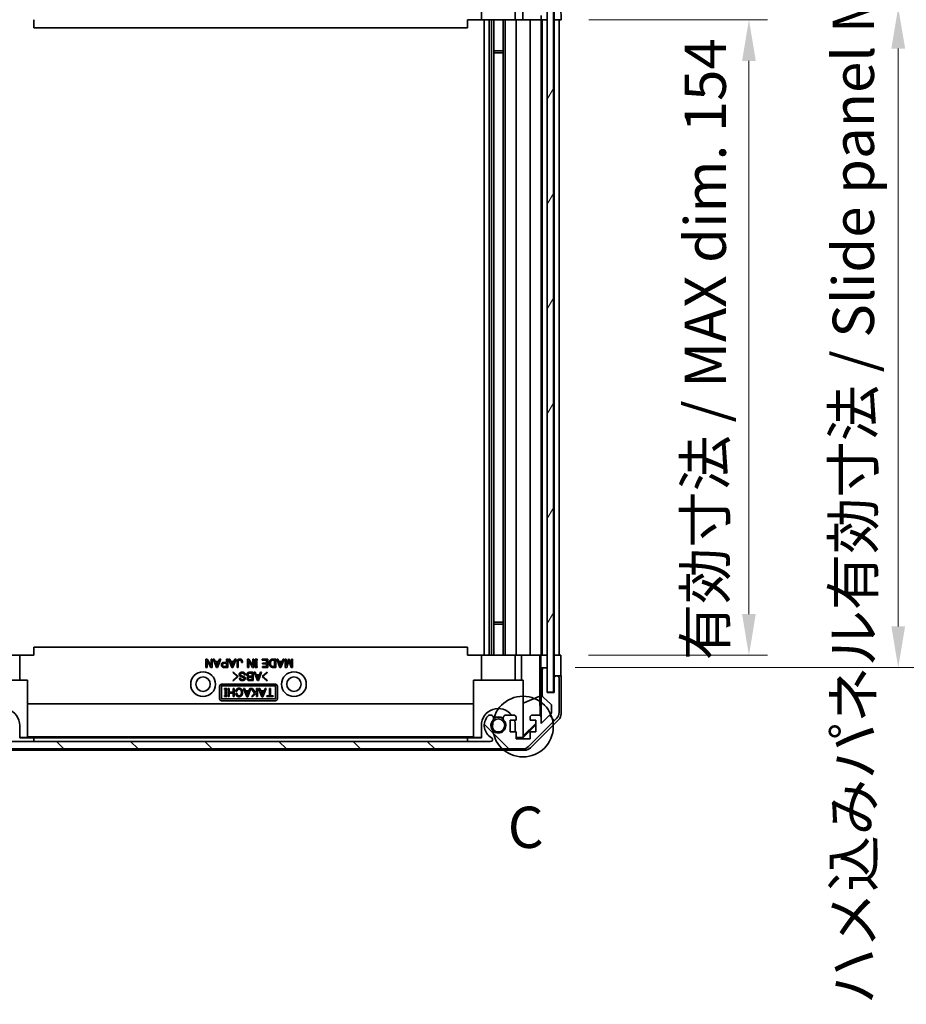
# Model space of a CAD drawing. Units: millimetres. Extents: x 0 to 7078, y -22 to 1264.
# Drawn here: x 2796 to 3011, y 553 to 792 of the extents above; entities that cross this region are included whole.
import ezdxf

# ---------------------------------------------------------------- set-up
doc = ezdxf.new("R2010")
doc.units = ezdxf.units.MM
doc.header["$LTSCALE"] = 4.5
doc.layers.get('Defpoints').update_dxf_attribs({"lineweight": 25})
for name, color, linetype, lineweight in [('Detail Boundary (JIS)', 7, 'Continuous', 35), ('Dimension (ISO)', 7, 'Continuous', 18), ('Dimension (ISO) @ 1', 7, 'Continuous', 18), ('Hatch (ISO)', 1, 'Continuous', 18), ('Visible (ISO)', 7, 'Continuous', 35)]:
    doc.layers.add(name, color=color, linetype=linetype, lineweight=lineweight)
doc.styles.add('Note Text (JIS)', font='tahoma.ttf')
doc.styles.add('Note Text (TK)', font='MS PGothic.ttf')
doc.dimstyles.new('Default - Method 1b (TK)', dxfattribs={"dimscale": 4.5, "dimtxt": 2.5, "dimasz": 2.5, "dimexe": 1, "dimexo": 1.5, "dimgap": 1, "dimtad": 1, "dimtoh": 1, "dimrnd": 1e-08, "dimdsep": 46, "dimtxsty": 'Note Text (TK)', "dimcen": 0.09, "dimdle": 5, "dimclrd": 100, "dimclre": 100, "dimclrt": 7, "dimadec": 1, "dimazin": 1, "dimtfac": 1, "dimtmove": 0, "dimatfit": 3, "dimfxl": 0, "dimtolj": 1, "dimlwd": -1, "dimlwe": -1, "dimarcsym": 0})

# ---------------------------------------------------------------- blocks, each defined once
blk = doc.blocks.new('2dDetail0')
at = {"layer": 'Detail Boundary (JIS)'}
blk.add_circle((301.608, 163.087), 1.836, dxfattribs=at)
at = {"layer": 'Detail Boundary (JIS)', "insert": (300.686, 154.957), "char_height": 2.5, "attachment_point": 7, "style": 'Note Text (JIS)'}
blk.add_mtext('C', dxfattribs=at)
blk = doc.blocks.new('*D43')
at = {"layer": 'Defpoints', "color": 0, "transparency": 16777216}
for p in [(2927.17, 791.63), (2927.08, 637.63), (2972.65, 637.63)]:
    blk.add_point(p, dxfattribs=at)
at = {"layer": 'Dimension (ISO)', "color": 100, "transparency": 16777216}
for p, q in [((2933.92, 791.63), (2977.15, 791.63)), ((2972.65, 781.63), (2972.65, 647.63)), ((2933.83, 637.63), (2977.15, 637.63))]:
    blk.add_line(p, q, dxfattribs=at)
for points in [[(2970.98, 781.63), (2974.31, 781.63), (2972.65, 791.63)], [(2970.98, 647.63), (2974.31, 647.63), (2972.65, 637.63)]]:
    blk.add_solid(points, dxfattribs=at)
at = {"layer": 'Dimension (ISO)', "color": 7, "transparency": 16777216, "insert": (2962.06, 636.42), "char_height": 10, "attachment_point": 4, "rotation": 90, "style": 'Note Text (TK)'}
blk.add_mtext('\\A1;有効寸法 / MAX dim. 154', dxfattribs=at)
blk = doc.blocks.new('*D44')
at = {"layer": 'Defpoints', "color": 0, "transparency": 16777216}
for p in [(2923.82, 794.63), (2923.82, 634.63), (3008.8, 634.63)]:
    blk.add_point(p, dxfattribs=at)
at = {"layer": 'Dimension (ISO)', "color": 100, "transparency": 16777216}
for p, q in [((2930.57, 794.63), (3013.3, 794.63)), ((3008.8, 784.63), (3008.8, 644.63)), ((2930.57, 634.63), (3013.3, 634.63))]:
    blk.add_line(p, q, dxfattribs=at)
for points in [[(3007.14, 784.63), (3010.47, 784.63), (3008.8, 794.63)], [(3007.14, 644.63), (3010.47, 644.63), (3008.8, 634.63)]]:
    blk.add_solid(points, dxfattribs=at)
at = {"layer": 'Dimension (ISO)', "color": 7, "transparency": 16777216, "insert": (2997.93, 553.06), "char_height": 10, "attachment_point": 4, "rotation": 90, "style": 'Note Text (TK)'}
blk.add_mtext('\\A1;ハメ込みパネル有効寸法 / Slide panel MAX dim. 160', dxfattribs=at)

msp = doc.modelspace()

# ---------------------------------------------------------------- hatches: boundary and pattern name
at = {"layer": 'Hatch (ISO)'}
h = msp.add_hatch(dxfattribs=at)
h.set_pattern_fill('ANSI31', color=256, scale=101.6, style=0)
h.set_pattern_definition([(45, (1711.5, -32), (-8.98026, 8.98026), [])])
edge = h.paths.add_edge_path()
edge.add_ellipse((2926.1685, 797.1274), major_axis=(0, -0.5), ratio=1, start_angle=0, end_angle=90)
edge.add_line((2926.6685, 797.1274), (2926.6685, 805.499))
edge.add_ellipse((2924.6685, 805.499), major_axis=(2, 0), ratio=1, start_angle=0, end_angle=45)
edge.add_line((2926.0827, 806.9132), (2919.2543, 813.7416))
edge.add_ellipse((2917.8401, 812.3274), major_axis=(1.4142, 1.4142), ratio=1, start_angle=0, end_angle=45)
edge.add_line((2917.8401, 814.3274), (2786.0969, 814.3274))
edge.add_ellipse((2786.0969, 812.3274), major_axis=(0, 2), ratio=1, start_angle=0, end_angle=45)
edge.add_line((2784.6827, 813.7416), (2777.8543, 806.9132))
edge.add_ellipse((2779.2685, 805.499), major_axis=(-1.4142, 1.4142), ratio=1, start_angle=0, end_angle=45)
edge.add_line((2777.2685, 805.499), (2777.2685, 801.1274))
edge.add_ellipse((2777.7685, 801.1274), major_axis=(-0.5, 0), ratio=1, start_angle=0, end_angle=90)
edge.add_line((2777.7685, 800.6274), (2779.7685, 800.6274))
edge.add_line((2779.7685, 800.6274), (2779.7685, 800.1279))
edge.add_line((2779.7685, 800.1279), (2779.7685, 792.1274))
edge.add_ellipse((2780.2685, 792.1274), major_axis=(-0.5, 0), ratio=1, start_angle=0, end_angle=90)
edge.add_line((2780.2685, 791.6274), (2781.2685, 791.6274))
edge.add_ellipse((2781.2685, 792.1274), major_axis=(0, -0.5), ratio=1, start_angle=0, end_angle=90)
edge.add_line((2781.7685, 792.1274), (2781.7685, 801.9274))
edge.add_ellipse((2781.2685, 801.9274), major_axis=(0.5, 0), ratio=1, start_angle=0, end_angle=90)
edge.add_line((2781.2685, 802.4274), (2779.0685, 802.4274))
edge.add_line((2779.0685, 802.4274), (2779.0685, 805.5818))
edge.add_line((2779.0685, 805.5818), (2781.6185, 808.1318))
edge.add_line((2781.6185, 808.1318), (2781.6185, 806.6274))
edge.add_ellipse((2782.1185, 806.6274), major_axis=(-0.5, 0), ratio=1, start_angle=0, end_angle=90)
edge.add_line((2782.1185, 806.1274), (2783.7685, 806.1274))
edge.add_ellipse((2783.7685, 806.6274), major_axis=(0, -0.5), ratio=1, start_angle=0, end_angle=90)
edge.add_line((2784.2685, 806.6274), (2784.2685, 807.3774))
edge.add_line((2784.2685, 807.3774), (2782.8685, 807.3774))
edge.add_line((2782.8685, 807.3774), (2782.8685, 810.1774))
edge.add_line((2782.8685, 810.1774), (2784.2685, 810.1774))
edge.add_line((2784.2685, 810.1774), (2784.2685, 811.8774))
edge.add_line((2784.2685, 811.8774), (2787.6685, 811.8774))
edge.add_line((2787.6685, 811.8774), (2787.6685, 810.1774))
edge.add_line((2787.6685, 810.1774), (2789.0685, 810.1774))
edge.add_line((2789.0685, 810.1774), (2789.0685, 807.3774))
edge.add_line((2789.0685, 807.3774), (2787.6685, 807.3774))
edge.add_line((2787.6685, 807.3774), (2787.6685, 806.6274))
edge.add_ellipse((2788.1685, 806.6274), major_axis=(-0.5, 0), ratio=1, start_angle=0, end_angle=90)
edge.add_line((2788.1685, 806.1274), (2790.2958, 806.1274))
edge.add_ellipse((2790.0387, 806.885), major_axis=(0.2571, -0.7576), ratio=1, start_angle=0, end_angle=113.335886)
edge.add_ellipse((2791.9685, 808.6274), major_axis=(-1.336, -1.2063), ratio=1, start_angle=95.840426, end_angle=360, ccw=False)
edge.add_ellipse((2793.8982, 806.885), major_axis=(-0.5938, 0.5361), ratio=1, start_angle=0, end_angle=113.335886)
edge.add_line((2793.6412, 806.1274), (2794.1553, 806.1274))
edge.add_ellipse((2793.8982, 806.885), major_axis=(0.2571, -0.7576), ratio=1, start_angle=0, end_angle=29.176312)
edge.add_ellipse((2791.9685, 808.6274), major_axis=(2.5235, -2.2786), ratio=1, start_angle=0, end_angle=103.281342)
edge.add_ellipse((2793.8427, 812.0368), major_axis=(-0.2363, -0.4299), ratio=1, start_angle=208.798445, end_angle=360, ccw=False)
edge.add_line((2793.8427, 812.5274), (2910.0943, 812.5274))
edge.add_ellipse((2910.0943, 812.0368), major_axis=(0, 0.4906), ratio=1, start_angle=208.798445, end_angle=360, ccw=False)
edge.add_ellipse((2911.9685, 808.6274), major_axis=(-1.6379, 2.9795), ratio=1, start_angle=0, end_angle=103.281342)
edge.add_ellipse((2910.0387, 806.885), major_axis=(-0.5938, -0.5361), ratio=1, start_angle=0, end_angle=29.176312)
edge.add_line((2909.7817, 806.1274), (2910.2958, 806.1274))
edge.add_ellipse((2910.0387, 806.885), major_axis=(0.2571, -0.7576), ratio=1, start_angle=0, end_angle=113.335886)
edge.add_ellipse((2911.9685, 808.6274), major_axis=(-1.336, -1.2063), ratio=1, start_angle=95.840426, end_angle=360, ccw=False)
edge.add_ellipse((2913.8982, 806.885), major_axis=(-0.5938, 0.5361), ratio=1, start_angle=0, end_angle=113.335886)
edge.add_line((2913.6412, 806.1274), (2915.7685, 806.1274))
edge.add_ellipse((2915.7685, 806.6274), major_axis=(0, -0.5), ratio=1, start_angle=0, end_angle=90)
edge.add_line((2916.2685, 806.6274), (2916.2685, 807.3774))
edge.add_line((2916.2685, 807.3774), (2914.8685, 807.3774))
edge.add_line((2914.8685, 807.3774), (2914.8685, 810.1774))
edge.add_line((2914.8685, 810.1774), (2916.2685, 810.1774))
edge.add_line((2916.2685, 810.1774), (2916.2685, 811.8774))
edge.add_line((2916.2685, 811.8774), (2919.6685, 811.8774))
edge.add_line((2919.6685, 811.8774), (2919.6685, 810.1774))
edge.add_line((2919.6685, 810.1774), (2921.0685, 810.1774))
edge.add_line((2921.0685, 810.1774), (2921.0685, 807.3774))
edge.add_line((2921.0685, 807.3774), (2919.6685, 807.3774))
edge.add_line((2919.6685, 807.3774), (2919.6685, 806.6274))
edge.add_ellipse((2920.1685, 806.6274), major_axis=(-0.5, 0), ratio=1, start_angle=0, end_angle=90)
edge.add_line((2920.1685, 806.1274), (2921.8185, 806.1274))
edge.add_ellipse((2921.8185, 806.6274), major_axis=(0, -0.5), ratio=1, start_angle=0, end_angle=90)
edge.add_line((2922.3185, 806.6274), (2922.3185, 808.1318))
edge.add_line((2922.3185, 808.1318), (2924.722, 805.7283))
edge.add_ellipse((2924.3685, 805.3747), major_axis=(0.3536, 0.3536), ratio=1, start_angle=315, end_angle=360, ccw=False)
edge.add_line((2924.8685, 805.3747), (2924.8685, 803.852))
edge.add_ellipse((2924.3685, 803.852), major_axis=(0.5, 0), ratio=1, start_angle=311.633539, end_angle=360, ccw=False)
edge.add_line((2924.7007, 803.4782), (2922.7863, 801.7766))
edge.add_ellipse((2923.1185, 801.4029), major_axis=(-0.3322, 0.3737), ratio=1, start_angle=0, end_angle=48.366461)
edge.add_line((2922.6185, 801.4029), (2922.6185, 795.1274))
edge.add_ellipse((2923.1185, 795.1274), major_axis=(-0.5, 0), ratio=1, start_angle=0, end_angle=90)
edge.add_line((2923.1185, 794.6274), (2923.3185, 794.6274))
edge.add_ellipse((2923.3185, 795.1274), major_axis=(0, -0.5), ratio=1, start_angle=0, end_angle=70.764047)
edge.add_ellipse((2923.3185, 795.1274), major_axis=(0.4721, -0.1647), ratio=1, start_angle=0, end_angle=19.235953)
edge.add_line((2923.8185, 795.1274), (2923.8185, 800.5779))
edge.add_line((2923.8185, 800.5779), (2923.8185, 800.6274))
edge.add_line((2923.8185, 800.6274), (2925.4685, 800.6274))
edge.add_line((2925.4685, 800.6274), (2925.4685, 797.1274))
edge.add_ellipse((2925.9685, 797.1274), major_axis=(-0.5, 0), ratio=1, start_angle=0, end_angle=90)
edge.add_line((2925.9685, 796.6274), (2926.1685, 796.6274))
h = msp.add_hatch(dxfattribs=at)
h.set_pattern_fill('ANSI31', color=256, scale=101.6, angle=14.999978, style=0)
h.set_pattern_definition([(60, (1711.5, -32), (-10.99852, 6.35), [])])
h.paths.add_polyline_path([(2925.2906, 628.6779), (2925.2906, 800.5779), (2923.8185, 800.5779), (2923.7906, 800.5779), (2923.7906, 794.9627), (2923.7906, 634.2926), (2923.7906, 628.6779), (2923.8185, 628.6779)])
h = msp.add_hatch(dxfattribs=at)
h.set_pattern_fill('ANSI31', color=256, scale=101.6, angle=90.00021, style=0)
h.set_pattern_definition([(135.0002, (1711.5, -32), (-8.98022, -8.98029), [])])
edge = h.paths.add_edge_path()
edge.add_ellipse((2926.1685, 632.1279), major_axis=(0.5, 0), ratio=1, start_angle=0, end_angle=90)
edge.add_line((2926.1685, 632.6279), (2925.9685, 632.6279))
edge.add_ellipse((2925.9685, 632.1279), major_axis=(0, 0.5), ratio=1, start_angle=0, end_angle=90)
edge.add_line((2925.4685, 632.1279), (2925.4685, 628.6279))
edge.add_line((2925.4685, 628.6279), (2923.8185, 628.6279))
edge.add_line((2923.8185, 628.6279), (2923.8185, 628.6779))
edge.add_line((2923.8185, 628.6779), (2923.8185, 634.1279))
edge.add_ellipse((2923.3185, 634.1279), major_axis=(0.5, 0), ratio=1, start_angle=0, end_angle=19.235953)
edge.add_ellipse((2923.3185, 634.1279), major_axis=(0.4721, 0.1647), ratio=1, start_angle=0, end_angle=70.764047)
edge.add_line((2923.3185, 634.6279), (2923.1185, 634.6279))
edge.add_ellipse((2923.1185, 634.1279), major_axis=(0, 0.5), ratio=1, start_angle=0, end_angle=90)
edge.add_line((2922.6185, 634.1279), (2922.6185, 627.8524))
edge.add_ellipse((2923.1185, 627.8524), major_axis=(-0.5, 0), ratio=1, start_angle=0, end_angle=48.366461)
edge.add_line((2922.7863, 627.4787), (2924.7007, 625.7771))
edge.add_ellipse((2924.3685, 625.4033), major_axis=(0.3322, 0.3737), ratio=1, start_angle=311.633539, end_angle=360, ccw=False)
edge.add_line((2924.8685, 625.4033), (2924.8685, 623.8806))
edge.add_ellipse((2924.3685, 623.8806), major_axis=(0.5, 0), ratio=1, start_angle=315, end_angle=360, ccw=False)
edge.add_line((2924.722, 623.527), (2922.3185, 621.1235))
edge.add_line((2922.3185, 621.1235), (2922.3185, 622.6279))
edge.add_ellipse((2921.8185, 622.6279), major_axis=(0.5, 0), ratio=1, start_angle=0, end_angle=90)
edge.add_line((2921.8185, 623.1279), (2920.1685, 623.1279))
edge.add_ellipse((2920.1685, 622.6279), major_axis=(0, 0.5), ratio=1, start_angle=0, end_angle=90)
edge.add_line((2919.6685, 622.6279), (2919.6685, 621.8779))
edge.add_line((2919.6685, 621.8779), (2921.0685, 621.8779))
edge.add_line((2921.0685, 621.8779), (2921.0685, 619.0779))
edge.add_line((2921.0685, 619.0779), (2919.6685, 619.0779))
edge.add_line((2919.6685, 619.0779), (2919.6685, 617.3779))
edge.add_line((2919.6685, 617.3779), (2916.2685, 617.3779))
edge.add_line((2916.2685, 617.3779), (2916.2685, 619.0779))
edge.add_line((2916.2685, 619.0779), (2914.8685, 619.0779))
edge.add_line((2914.8685, 619.0779), (2914.8685, 621.8779))
edge.add_line((2914.8685, 621.8779), (2916.2685, 621.8779))
edge.add_line((2916.2685, 621.8779), (2916.2685, 622.6279))
edge.add_ellipse((2915.7685, 622.6279), major_axis=(0.5, 0), ratio=1, start_angle=0, end_angle=90)
edge.add_line((2915.7685, 623.1279), (2913.6412, 623.1279))
edge.add_ellipse((2913.8982, 622.3703), major_axis=(-0.2571, 0.7576), ratio=1, start_angle=0, end_angle=113.335886)
edge.add_ellipse((2911.9685, 620.6279), major_axis=(1.336, 1.2063), ratio=1, start_angle=95.840426, end_angle=360, ccw=False)
edge.add_ellipse((2910.0387, 622.3703), major_axis=(0.5938, -0.5361), ratio=1, start_angle=0, end_angle=113.335886)
edge.add_line((2910.2958, 623.1279), (2909.7817, 623.1279))
edge.add_ellipse((2910.0387, 622.3703), major_axis=(-0.2571, 0.7576), ratio=1, start_angle=0, end_angle=29.176312)
edge.add_ellipse((2911.9685, 620.6279), major_axis=(-2.5235, 2.2786), ratio=1, start_angle=0, end_angle=103.281342)
edge.add_ellipse((2910.0943, 617.2185), major_axis=(0.2363, 0.4299), ratio=1, start_angle=208.798445, end_angle=360, ccw=False)
edge.add_line((2910.0943, 616.7279), (2793.8427, 616.7279))
edge.add_ellipse((2793.8427, 617.2185), major_axis=(0, -0.4906), ratio=1, start_angle=208.798445, end_angle=360, ccw=False)
edge.add_ellipse((2791.9685, 620.6279), major_axis=(1.6379, -2.9795), ratio=1, start_angle=0, end_angle=103.281342)
edge.add_ellipse((2793.8982, 622.3703), major_axis=(0.5938, 0.5361), ratio=1, start_angle=0, end_angle=29.176312)
edge.add_line((2794.1553, 623.1279), (2793.6412, 623.1279))
edge.add_ellipse((2793.8982, 622.3703), major_axis=(-0.2571, 0.7576), ratio=1, start_angle=0, end_angle=113.335886)
edge.add_ellipse((2791.9685, 620.6279), major_axis=(1.336, 1.2063), ratio=1, start_angle=95.840426, end_angle=360, ccw=False)
edge.add_ellipse((2790.0387, 622.3703), major_axis=(0.5938, -0.5361), ratio=1, start_angle=0, end_angle=113.335886)
edge.add_line((2790.2958, 623.1279), (2788.1685, 623.1279))
edge.add_ellipse((2788.1685, 622.6279), major_axis=(0, 0.5), ratio=1, start_angle=0, end_angle=90)
edge.add_line((2787.6685, 622.6279), (2787.6685, 621.8779))
edge.add_line((2787.6685, 621.8779), (2789.0685, 621.8779))
edge.add_line((2789.0685, 621.8779), (2789.0685, 619.0779))
edge.add_line((2789.0685, 619.0779), (2787.6685, 619.0779))
edge.add_line((2787.6685, 619.0779), (2787.6685, 617.3779))
edge.add_line((2787.6685, 617.3779), (2784.2685, 617.3779))
edge.add_line((2784.2685, 617.3779), (2784.2685, 619.0779))
edge.add_line((2784.2685, 619.0779), (2782.8685, 619.0779))
edge.add_line((2782.8685, 619.0779), (2782.8685, 621.8779))
edge.add_line((2782.8685, 621.8779), (2784.2685, 621.8779))
edge.add_line((2784.2685, 621.8779), (2784.2685, 622.6279))
edge.add_ellipse((2783.7685, 622.6279), major_axis=(0.5, 0), ratio=1, start_angle=0, end_angle=90)
edge.add_line((2783.7685, 623.1279), (2782.1185, 623.1279))
edge.add_ellipse((2782.1185, 622.6279), major_axis=(0, 0.5), ratio=1, start_angle=0, end_angle=90)
edge.add_line((2781.6185, 622.6279), (2781.6185, 621.1235))
edge.add_line((2781.6185, 621.1235), (2779.0685, 623.6735))
edge.add_line((2779.0685, 623.6735), (2779.0685, 626.8279))
edge.add_line((2779.0685, 626.8279), (2781.2685, 626.8279))
edge.add_ellipse((2781.2685, 627.3279), major_axis=(0, -0.5), ratio=1, start_angle=0, end_angle=90)
edge.add_line((2781.7685, 627.3279), (2781.7685, 637.1279))
edge.add_ellipse((2781.2685, 637.1279), major_axis=(0.5, 0), ratio=1, start_angle=0, end_angle=90)
edge.add_line((2781.2685, 637.6279), (2780.2685, 637.6279))
edge.add_ellipse((2780.2685, 637.1279), major_axis=(0, 0.5), ratio=1, start_angle=0, end_angle=90)
edge.add_line((2779.7685, 637.1279), (2779.7685, 629.1279))
edge.add_line((2779.7685, 629.1279), (2779.7685, 628.6279))
edge.add_line((2779.7685, 628.6279), (2777.7685, 628.6279))
edge.add_ellipse((2777.7685, 628.1279), major_axis=(0, 0.5), ratio=1, start_angle=0, end_angle=90)
edge.add_line((2777.2685, 628.1279), (2777.2685, 623.7563))
edge.add_ellipse((2779.2685, 623.7563), major_axis=(-2, 0), ratio=1, start_angle=0, end_angle=45)
edge.add_line((2777.8543, 622.3421), (2784.6827, 615.5137))
edge.add_ellipse((2786.0969, 616.9279), major_axis=(-1.4142, -1.4142), ratio=1, start_angle=0, end_angle=45)
edge.add_line((2786.0969, 614.9279), (2917.8401, 614.9279))
edge.add_ellipse((2917.8401, 616.9279), major_axis=(0, -2), ratio=1, start_angle=0, end_angle=45)
edge.add_line((2919.2543, 615.5137), (2926.0827, 622.3421))
edge.add_ellipse((2924.6685, 623.7563), major_axis=(1.4142, -1.4142), ratio=1, start_angle=0, end_angle=45)
edge.add_line((2926.6685, 623.7563), (2926.6685, 632.1279))

# ---------------------------------------------------------------- linework, layer by layer
at = {"layer": 'Visible (ISO)'}
for p, q in [((2923.7906, 800.5779), (2923.7906, 628.6779)), ((2925.2906, 628.6779), (2925.2906, 800.5779)), ((2907.8685, 797.6274), (2907.8685, 791.6274)), ((2916.0685, 797.6274), (2916.0685, 791.6274)), ((2917.9238, 791.6274), (2917.8191, 797.6274)), ((2925.4685, 791.6274), (2925.4685, 794.6274)), ((2927.1161, 794.6274), (2927.1685, 791.6274)), ((2922.3177, 791.6274), (2922.3003, 792.6274)), ((2799.4685, 789.6277), (2799.4685, 791.6274)), ((2904.4685, 791.6274), (2904.4685, 789.6277)), ((2907.8685, 791.6274), (2904.4685, 791.6274)), ((2915.2181, 791.6274), (2907.8685, 791.6274)), ((2908.5685, 791.6274), (2908.5685, 637.6274)), ((2909.7817, 791.6274), (2909.7817, 637.6274)), ((2910.2958, 791.6274), (2910.2958, 637.6274)), ((2910.8387, 791.6274), (2910.8387, 637.6274)), ((2913.0982, 791.6274), (2913.0982, 637.6274)), ((2913.6412, 791.6274), (2913.6412, 637.6274)), ((2915.7685, 791.6274), (2915.2181, 791.6274)), ((2915.7685, 791.6274), (2916.2685, 791.6274)), ((2916.2685, 637.6274), (2916.2685, 791.6274)), ((2917.9238, 791.6274), (2916.2685, 791.6274)), ((2919.6685, 791.6274), (2917.9238, 791.6274)), ((2919.6685, 791.6274), (2920.1685, 791.6274)), ((2919.6685, 791.6274), (2919.6685, 637.6274)), ((2921.8185, 791.6274), (2920.1685, 791.6274)), ((2921.8185, 791.6274), (2922.3177, 791.6274)), ((2923.0971, 791.6274), (2922.3177, 791.6274)), ((2922.3185, 637.6274), (2922.3185, 791.6274)), ((2922.6185, 791.6274), (2922.6185, 637.6274)), ((2923.0971, 791.6274), (2923.1185, 791.6274)), ((2923.3185, 791.6274), (2923.1185, 791.6274)), ((2923.3185, 791.6274), (2923.3399, 791.6274)), ((2923.7906, 791.6274), (2923.3399, 791.6274)), ((2925.4685, 791.6274), (2925.2906, 791.6274)), ((2925.4685, 791.6274), (2925.4685, 637.6274)), ((2925.9471, 791.6274), (2925.4685, 791.6274)), ((2925.9471, 791.6274), (2925.9685, 791.6274)), ((2926.1685, 791.6274), (2925.9685, 791.6274)), ((2926.1685, 791.6274), (2926.1899, 791.6274)), ((2927.1685, 791.6274), (2926.1899, 791.6274)), ((2926.6685, 637.6274), (2926.6685, 791.6274)), ((2904.4685, 789.6277), (2799.4685, 789.6277)), ((2910.8387, 784.0569), (2913.0982, 784.0569)), ((2913.0982, 783.6274), (2910.8387, 783.6274)), ((2910.8387, 645.6274), (2913.0982, 645.6274)), ((2913.0982, 645.1979), (2910.8387, 645.1979)), ((2904.4685, 639.6274), (2799.4685, 639.6274)), ((2799.4685, 637.6274), (2799.4685, 639.6274)), ((2904.4685, 637.6274), (2904.4685, 639.6274)), ((2788.7189, 637.6274), (2796.0685, 637.6274)), ((2796.0685, 637.6274), (2799.4685, 637.6274)), ((2796.0685, 631.6274), (2796.0685, 637.6274)), ((2904.4685, 637.6274), (2907.8685, 637.6274)), ((2907.8685, 637.6274), (2915.2181, 637.6274)), ((2907.8685, 631.6274), (2907.8685, 637.6274)), ((2915.2181, 637.6274), (2915.7685, 637.6274)), ((2916.2685, 637.6274), (2915.7685, 637.6274)), ((2916.0685, 631.6274), (2916.0685, 637.6274)), ((2916.2685, 637.6274), (2917.5397, 637.6274)), ((2917.5397, 637.6274), (2919.6685, 637.6274)), ((2917.5397, 631.6274), (2917.5397, 637.6274)), ((2920.1685, 637.6274), (2919.6685, 637.6274)), ((2920.1685, 637.6274), (2921.8185, 637.6274)), ((2922.0635, 637.6274), (2921.8185, 637.6274)), ((2922.0459, 637.6274), (2922.0459, 627.69)), ((2922.0635, 637.6274), (2922.2654, 637.6274)), ((2922.2654, 637.6274), (2923.7906, 637.6274)), ((2922.2654, 636.6274), (2922.2654, 637.6274)), ((2923.1185, 637.6274), (2923.3185, 637.6274)), ((2925.2906, 637.6274), (2925.4685, 637.6274)), ((2925.2906, 637.6274), (2925.4685, 637.6274)), ((2925.4685, 637.6274), (2927.0812, 637.6274)), ((2925.4685, 634.6274), (2925.4685, 637.6274)), ((2925.9685, 637.6274), (2926.1685, 637.6274)), ((2927.0812, 637.6274), (2927.0812, 634.6274)), ((2841.1695, 634.6934), (2841.1695, 636.6934)), ((2841.1695, 636.6934), (2841.4619, 636.6934)), ((2841.4385, 634.6934), (2841.1695, 634.6934)), ((2842.3742, 634.6934), (2841.4385, 636.2723)), ((2841.4385, 636.2723), (2841.4385, 634.6934)), ((2841.4619, 636.6934), (2842.3976, 635.1144)), ((2842.6666, 634.6934), (2842.3742, 634.6934)), ((2842.3976, 635.1144), (2842.3976, 636.6934)), ((2842.3976, 636.6934), (2842.6666, 636.6934)), ((2842.6666, 636.6934), (2842.6666, 634.6934)), ((2843.7075, 634.67), (2842.9122, 636.6934)), ((2842.9122, 636.6934), (2843.1929, 636.6934)), ((2843.1929, 636.6934), (2843.4385, 636.0852)), ((2843.4385, 636.0852), (2844.2104, 636.0852)), ((2843.8245, 635.0559), (2843.5204, 635.863)), ((2843.5204, 635.863), (2844.1286, 635.863)), ((2843.9414, 634.67), (2843.7075, 634.67)), ((2844.1286, 635.863), (2843.8245, 635.0559)), ((2844.7368, 636.6934), (2843.9414, 634.67)), ((2844.2104, 636.0852), (2844.4561, 636.6934)), ((2844.4561, 636.6934), (2844.7368, 636.6934)), ((2845.497, 635.9097), (2846.1637, 635.9097)), ((2846.4327, 634.6934), (2845.497, 634.6934)), ((2845.5555, 635.6875), (2846.1637, 635.6875)), ((2846.1637, 634.9156), (2845.5555, 634.9156)), ((2846.1637, 635.9097), (2846.1637, 636.6934)), ((2846.1637, 636.6934), (2846.4327, 636.6934)), ((2846.1637, 635.6875), (2846.1637, 634.9156)), ((2846.4327, 636.6934), (2846.4327, 634.6934)), ((2847.4502, 634.67), (2846.6549, 636.6934)), ((2846.6549, 636.6934), (2846.9356, 636.6934)), ((2846.9356, 636.6934), (2847.1812, 636.0852)), ((2847.1812, 636.0852), (2847.9531, 636.0852)), ((2847.5672, 635.0559), (2847.2631, 635.863)), ((2847.2631, 635.863), (2847.8713, 635.863)), ((2847.6841, 634.67), (2847.4502, 634.67)), ((2847.8713, 635.863), (2847.5672, 635.0559)), ((2848.4795, 636.6934), (2847.6841, 634.67)), ((2847.9531, 636.0852), (2848.1987, 636.6934)), ((2848.1987, 636.6934), (2848.4795, 636.6934)), ((2848.7251, 634.6934), (2848.7251, 636.132)), ((2848.9941, 634.6934), (2848.7251, 634.6934)), ((2848.9941, 636.1203), (2848.9941, 634.6934)), ((2850.0233, 635.9214), (2849.7543, 635.9214)), ((2851.2631, 634.6934), (2851.2631, 636.6934)), ((2851.2631, 636.6934), (2851.5555, 636.6934)), ((2851.5321, 634.6934), (2851.2631, 634.6934)), ((2852.4678, 634.6934), (2851.5321, 636.2723)), ((2851.5321, 636.2723), (2851.5321, 634.6934)), ((2851.5555, 636.6934), (2852.4911, 635.1144)), ((2852.7602, 634.6934), (2852.4678, 634.6934)), ((2852.4911, 635.1144), (2852.4911, 636.6934)), ((2852.4911, 636.6934), (2852.7602, 636.6934)), ((2852.7602, 636.6934), (2852.7602, 634.6934)), ((2853.0759, 636.4361), (2853.0759, 636.6934)), ((2853.0759, 636.6934), (2853.6023, 636.6934)), ((2853.2046, 636.4361), (2853.0759, 636.4361)), ((2853.0759, 634.6934), (2853.0759, 634.9507)), ((2853.0759, 634.9507), (2853.2046, 634.9507)), ((2853.6023, 634.6934), (2853.0759, 634.6934)), ((2853.2046, 634.9507), (2853.2046, 636.4361)), ((2853.6023, 636.4361), (2853.4736, 636.4361)), ((2853.4736, 636.4361), (2853.4736, 634.9507)), ((2853.4736, 634.9507), (2853.6023, 634.9507)), ((2853.6023, 636.6934), (2853.6023, 636.4361)), ((2853.6023, 634.9507), (2853.6023, 634.6934)), ((2854.7718, 636.4711), (2854.7718, 636.6934)), ((2854.7718, 636.6934), (2856.1169, 636.6934)), ((2855.8479, 636.4711), (2854.7718, 636.4711)), ((2854.8303, 634.6934), (2854.8303, 634.9156)), ((2854.8303, 634.9156), (2855.8479, 634.9156)), ((2856.1169, 634.6934), (2854.8303, 634.6934)), ((2854.9005, 635.5355), (2854.9005, 635.7577)), ((2854.9005, 635.7577), (2855.8479, 635.7577)), ((2855.8479, 635.5355), (2854.9005, 635.5355)), ((2855.8479, 635.7577), (2855.8479, 636.4711)), ((2855.8479, 634.9156), (2855.8479, 635.5355)), ((2856.1169, 636.6934), (2856.1169, 634.6934)), ((2857.3566, 636.6934), (2858.0584, 636.6934)), ((2858.0584, 634.6934), (2857.3566, 634.6934)), ((2857.3683, 636.4711), (2857.7894, 636.4711)), ((2857.7894, 634.9156), (2857.3683, 634.9156)), ((2857.7894, 636.4711), (2857.7894, 634.9156)), ((2858.0584, 636.6934), (2858.0584, 634.6934)), ((2859.0876, 634.67), (2858.2923, 636.6934)), ((2858.2923, 636.6934), (2858.573, 636.6934)), ((2858.573, 636.6934), (2858.8186, 636.0852)), ((2858.8186, 636.0852), (2859.5906, 636.0852)), ((2859.2046, 635.0559), (2858.9005, 635.863)), ((2858.9005, 635.863), (2859.5087, 635.863)), ((2859.3216, 634.67), (2859.0876, 634.67)), ((2859.5087, 635.863), (2859.2046, 635.0559)), ((2860.1169, 636.6934), (2859.3216, 634.67)), ((2859.5906, 636.0852), (2859.8362, 636.6934)), ((2859.8362, 636.6934), (2860.1169, 636.6934)), ((2860.3625, 634.6934), (2860.3625, 636.6934)), ((2860.3625, 636.6934), (2860.6315, 636.6934)), ((2860.7251, 634.6934), (2860.3625, 634.6934)), ((2860.6315, 636.6934), (2860.6315, 635.1612)), ((2860.6315, 635.1612), (2861.1695, 636.6934)), ((2861.2631, 636.2489), (2860.7251, 634.6934)), ((2861.1695, 636.6934), (2861.3566, 636.6934)), ((2861.8011, 634.6934), (2861.2631, 636.2489)), ((2861.3566, 636.6934), (2861.8947, 635.1612)), ((2862.1637, 634.6934), (2861.8011, 634.6934)), ((2861.8947, 635.1612), (2861.8947, 636.6934)), ((2861.8947, 636.6934), (2862.1637, 636.6934)), ((2862.1637, 636.6934), (2862.1637, 634.6934)), ((2922.3177, 634.6274), (2922.3003, 634.6274)), ((2922.3177, 634.6274), (2922.3177, 622.655)), ((2923.0971, 634.6274), (2922.3177, 634.6274)), ((2923.3185, 634.6279), (2923.1185, 634.6279)), ((2923.7906, 634.6274), (2923.3399, 634.6274)), ((2925.4685, 632.6274), (2925.4685, 634.6274)), ((2847.689, 633.461), (2847.806, 633.578)), ((2848.7299, 632.502), (2847.689, 633.461)), ((2847.689, 631.5429), (2848.7299, 632.502)), ((2847.806, 633.578), (2848.9639, 632.502)), ((2848.9639, 632.502), (2847.806, 631.4259)), ((2850.7066, 632.8762), (2850.4375, 632.8762)), ((2851.6656, 633.5078), (2852.5896, 633.5078)), ((2851.689, 632.3499), (2852.3206, 632.3499)), ((2851.7241, 633.2856), (2852.3206, 633.2856)), ((2852.3206, 632.5721), (2851.7241, 632.5721)), ((2852.3206, 633.2856), (2852.3206, 632.5721)), ((2852.3206, 632.3499), (2852.3206, 631.73)), ((2852.5896, 633.5078), (2852.5896, 631.5078)), ((2853.6188, 631.4844), (2852.8235, 633.5078)), ((2852.8235, 633.5078), (2853.1042, 633.5078)), ((2853.1042, 633.5078), (2853.3498, 632.8996)), ((2853.3498, 632.8996), (2854.1218, 632.8996)), ((2853.7358, 631.8704), (2853.4317, 632.6774)), ((2853.4317, 632.6774), (2854.0399, 632.6774)), ((2854.0399, 632.6774), (2853.7358, 631.8704)), ((2854.6481, 633.5078), (2853.8528, 631.4844)), ((2854.1218, 632.8996), (2854.3674, 633.5078)), ((2854.3674, 633.5078), (2854.6481, 633.5078)), ((2854.8118, 632.502), (2855.9697, 633.578)), ((2855.9697, 631.4259), (2854.8118, 632.502)), ((2856.0867, 633.461), (2855.0457, 632.502)), ((2855.0457, 632.502), (2856.0867, 631.5429)), ((2855.9697, 633.578), (2856.0867, 633.461)), ((2922.6185, 634.1279), (2922.6185, 627.8524)), ((2923.8185, 628.6279), (2923.8185, 634.1279)), ((2925.9471, 632.6274), (2925.4685, 632.6274)), ((2925.4685, 632.6274), (2925.4685, 632.1279)), ((2926.1685, 632.6279), (2925.9685, 632.6279)), ((2927.1685, 632.6274), (2926.1899, 632.6274)), ((2927.1685, 632.6274), (2927.1685, 623.457)), ((2785.9685, 631.6274), (2797.9685, 631.6274)), ((2797.9685, 631.6274), (2797.9685, 617.7326)), ((2844.4685, 627.1274), (2844.4685, 630.1274)), ((2844.8995, 627.1274), (2844.8995, 630.1274)), ((2844.9685, 630.6274), (2857.9685, 630.6274)), ((2844.9685, 630.1964), (2857.9685, 630.1964)), ((2847.806, 631.4259), (2847.689, 631.5429)), ((2849.2797, 632.0575), (2849.5487, 632.0575)), ((2852.5896, 631.5078), (2851.6539, 631.5078)), ((2852.3206, 631.73), (2851.6656, 631.73)), ((2853.8528, 631.4844), (2853.6188, 631.4844)), ((2856.0867, 631.5429), (2855.9697, 631.4259)), ((2858.0375, 630.1274), (2858.0375, 627.1274)), ((2858.4685, 630.1274), (2858.4685, 627.1274)), ((2905.9685, 631.6274), (2917.9685, 631.6274)), ((2905.9685, 617.7326), (2905.9685, 631.6274)), ((2917.9685, 631.6274), (2917.9685, 617.882)), ((2925.4685, 632.1279), (2925.4685, 628.6279)), ((2926.6685, 623.7563), (2926.6685, 632.1279)), ((2845.6747, 629.3609), (2845.6747, 629.6182)), ((2845.6747, 629.6182), (2846.201, 629.6182)), ((2845.8034, 629.3609), (2845.6747, 629.3609)), ((2845.6747, 627.6182), (2845.6747, 627.8755)), ((2845.6747, 627.8755), (2845.8034, 627.8755)), ((2846.201, 627.6182), (2845.6747, 627.6182)), ((2845.8034, 627.8755), (2845.8034, 629.3609)), ((2846.201, 629.3609), (2846.0724, 629.3609)), ((2846.0724, 629.3609), (2846.0724, 627.8755)), ((2846.0724, 627.8755), (2846.201, 627.8755)), ((2846.201, 629.6182), (2846.201, 629.3609)), ((2846.201, 627.8755), (2846.201, 627.6182)), ((2846.5168, 627.6182), (2846.5168, 629.6182)), ((2846.5168, 629.6182), (2846.7858, 629.6182)), ((2846.7858, 627.6182), (2846.5168, 627.6182)), ((2846.7858, 629.6182), (2846.7858, 628.6825)), ((2846.7858, 628.6825), (2847.7449, 628.6825)), ((2847.7449, 628.4603), (2846.7858, 628.4603)), ((2846.7858, 628.4603), (2846.7858, 627.6182)), ((2847.7449, 628.6825), (2847.7449, 629.6182)), ((2847.7449, 629.6182), (2848.0139, 629.6182)), ((2847.7449, 627.6182), (2847.7449, 628.4603)), ((2848.0139, 627.6182), (2847.7449, 627.6182)), ((2848.0139, 629.6182), (2848.0139, 627.6182)), ((2848.6572, 628.8229), (2848.3765, 628.8229)), ((2848.4116, 628.3316), (2848.6923, 628.3316)), ((2851.0431, 627.5948), (2850.2478, 629.6182)), ((2850.2478, 629.6182), (2850.5285, 629.6182)), ((2850.5285, 629.6182), (2850.7741, 629.01)), ((2850.7741, 629.01), (2851.5461, 629.01)), ((2851.1601, 627.9808), (2850.856, 628.7878)), ((2850.856, 628.7878), (2851.4642, 628.7878)), ((2851.2771, 627.5948), (2851.0431, 627.5948)), ((2851.4642, 628.7878), (2851.1601, 627.9808)), ((2852.0724, 629.6182), (2851.2771, 627.5948)), ((2851.5461, 629.01), (2851.7917, 629.6182)), ((2851.7917, 629.6182), (2852.0724, 629.6182)), ((2852.9613, 628.4135), (2852.1543, 629.6182)), ((2852.1543, 629.6182), (2852.47, 629.6182)), ((2852.166, 627.6182), (2852.9613, 628.4135)), ((2852.5051, 627.6182), (2852.166, 627.6182)), ((2852.47, 629.6182), (2853.1484, 628.6006)), ((2853.4174, 628.5305), (2852.5051, 627.6182)), ((2853.1484, 628.6006), (2853.4174, 628.8696)), ((2853.4174, 628.8696), (2853.4174, 629.6182)), ((2853.4174, 629.6182), (2853.6864, 629.6182)), ((2853.4174, 627.6182), (2853.4174, 628.5305)), ((2853.6864, 627.6182), (2853.4174, 627.6182)), ((2853.6864, 629.6182), (2853.6864, 627.6182)), ((2854.7274, 627.5948), (2853.932, 629.6182)), ((2853.932, 629.6182), (2854.2127, 629.6182)), ((2854.2127, 629.6182), (2854.4584, 629.01)), ((2854.4584, 629.01), (2855.2303, 629.01)), ((2854.8443, 627.9808), (2854.5402, 628.7878)), ((2854.5402, 628.7878), (2855.1484, 628.7878)), ((2854.9613, 627.5948), (2854.7274, 627.5948)), ((2855.1484, 628.7878), (2854.8443, 627.9808)), ((2855.7566, 629.6182), (2854.9613, 627.5948)), ((2855.2303, 629.01), (2855.4759, 629.6182)), ((2855.4759, 629.6182), (2855.7566, 629.6182)), ((2855.8736, 627.6182), (2855.8736, 627.8404)), ((2855.8736, 627.8404), (2856.5402, 627.8404)), ((2857.4759, 627.6182), (2855.8736, 627.6182)), ((2856.5402, 627.8404), (2856.5402, 629.6182)), ((2856.5402, 629.6182), (2856.8092, 629.6182)), ((2856.8092, 629.6182), (2856.8092, 627.8404)), ((2856.8092, 627.8404), (2857.4759, 627.8404)), ((2857.4759, 627.8404), (2857.4759, 627.6182)), ((2922.0459, 627.69), (2917.9685, 626.0302)), ((2922.0459, 627.69), (2922.1274, 623.021)), ((2922.7863, 627.4787), (2924.7007, 625.7771)), ((2923.7906, 628.6779), (2925.2906, 628.6779)), ((2925.4685, 628.6279), (2923.8185, 628.6279)), ((2797.9685, 625.8701), (2905.9685, 625.8701)), ((2857.9685, 627.0584), (2844.9685, 627.0584)), ((2857.9685, 626.6274), (2844.9685, 626.6274)), ((2924.8685, 625.4033), (2924.8685, 623.8806)), ((2910.2958, 623.1279), (2909.7817, 623.1279)), ((2915.7685, 623.1279), (2913.6412, 623.1279)), ((2921.8185, 623.1279), (2920.1685, 623.1279)), ((2924.722, 623.527), (2922.3185, 621.1235)), ((2796.0685, 620.6279), (2796.0685, 617.6279)), ((2907.8685, 617.6279), (2907.8685, 620.6279)), ((2914.8685, 619.0779), (2914.8685, 621.8779)), ((2914.8685, 621.8779), (2916.2685, 621.8779)), ((2916.0685, 620.6279), (2916.0685, 619.0779)), ((2916.2685, 621.8779), (2916.2685, 622.6279)), ((2921.0685, 620.7726), (2917.9238, 617.6279)), ((2921.0685, 621.1401), (2917.9685, 618.0854)), ((2919.2543, 615.5137), (2926.0827, 622.3421)), ((2919.6685, 622.6279), (2919.6685, 621.8779)), ((2919.6685, 621.8779), (2921.0685, 621.8779)), ((2926.5828, 622.043), (2919.7529, 615.2131)), ((2921.0685, 621.8779), (2921.0685, 619.0779)), ((2922.3185, 621.1235), (2922.3185, 622.6279)), ((2916.2685, 619.0779), (2914.8685, 619.0779)), ((2916.2685, 617.3779), (2916.2685, 619.0779)), ((2917.8191, 617.7326), (2917.9685, 617.882)), ((2921.0685, 619.0779), (2919.6685, 619.0779)), ((2919.6685, 619.0779), (2919.6685, 617.3779)), ((2910.0943, 616.7279), (2793.8427, 616.7279)), ((2796.0685, 617.7326), (2797.9685, 617.7326)), ((2799.4685, 617.6279), (2796.0685, 617.6279)), ((2905.9685, 617.8368), (2797.9685, 617.8368)), ((2799.4685, 617.593), (2799.4685, 617.6279)), ((2799.4685, 617.593), (2799.4685, 616.7279)), ((2904.4685, 617.593), (2799.4685, 617.593)), ((2904.4685, 617.6279), (2904.4685, 617.593)), ((2907.8685, 617.6279), (2904.4685, 617.6279)), ((2904.4685, 617.593), (2904.4685, 616.7279)), ((2905.9685, 617.7326), (2907.8685, 617.7326)), ((2916.2685, 617.7326), (2917.8191, 617.7326)), ((2917.9238, 617.6279), (2916.2685, 617.6279)), ((2919.6685, 617.3779), (2916.2685, 617.3779)), ((2917.9238, 617.6279), (2917.8191, 617.7326)), ((2918.3389, 614.6274), (2785.5981, 614.6274)), ((2786.0969, 614.9279), (2917.8401, 614.9279))]:
    msp.add_line(p, q, dxfattribs=at)
for centre, radius in [((2840.4685, 630.6274), 3), ((2840.4685, 630.6274), 1.75), ((2862.4685, 630.6274), 3), ((2862.4685, 630.6274), 1.75), ((2911.9685, 620.6279), 1.5706)]:
    msp.add_circle(centre, radius, dxfattribs=at)
for centre, radius, start, end in [((2923.1185, 634.1279), 0.5, 90, 180), ((2923.3185, 634.1279), 0.5, 0, 90), ((2925.9685, 632.1279), 0.5, 90, 180), ((2926.1685, 632.1279), 0.5, 0, 90), ((2844.9685, 630.1274), 0.5, 90, 180), ((2844.9685, 630.1274), 0.069, 90, 180), ((2857.9685, 630.1274), 0.5, 0, 90), ((2857.9685, 630.1274), 0.069, 0, 90), ((2923.1185, 627.8524), 0.5, 180, 228.366461), ((2844.9685, 627.1274), 0.5, 180, 270), ((2844.9685, 627.1274), 0.069, 180, 270), ((2857.9685, 627.1274), 0.069, 270, 0), ((2857.9685, 627.1274), 0.5, 270, 0), ((2924.3685, 625.4033), 0.5, 0, 48.366461), ((2791.9685, 620.6279), 4.1, 0, 142.428131), ((2911.9685, 620.6279), 4.1, 37.571869, 180), ((2911.9685, 620.6279), 3.4, 137.920213, 241.201555), ((2910.0387, 622.3703), 0.8, 108.743901, 137.920213), ((2910.0387, 622.3703), 0.8, 317.920213, 71.256099), ((2911.9685, 620.6279), 2.1, 57.438672, 122.561328), ((2913.8982, 622.3703), 0.8, 108.743901, 222.079787), ((2915.7685, 622.6279), 0.5, 0, 90), ((2920.1685, 622.6279), 0.5, 90, 180), ((2921.8185, 622.6279), 0.5, 0, 90), ((2924.3685, 623.8806), 0.5, 315, 0), ((2924.6685, 623.7563), 2, 315, 0), ((2911.9685, 620.6279), 1.8, 137.920213, 42.079787), ((2911.9685, 620.6279), 2, 55.405155, 124.594845), ((2911.9685, 620.6279), 4.1, 0, 17.750827), ((2910.0943, 617.2185), 0.4906, 270, 61.201555), ((2917.8401, 616.9279), 2, 270, 315)]:
    msp.add_arc(centre, radius, start, end, dxfattribs=at)
for centre, major_axis, ratio, start_param, end_param in [((2922.3003, 636.6274), (0, 2), 0.01745506, 1.57079633, 3.14159265), ((2927.1161, 634.6274), (0, -2), 0.01745506, 4.71238898, 6.28318531), ((2925.1682, 623.4576), (1.4146, -1.4146), 0.99969546, 0, 0.78524587), ((2918.3383, 616.6277), (1.4146, -1.4146), 0.99969546, 5.49793944, 6.28318531)]:
    msp.add_ellipse(centre, major_axis=major_axis, ratio=ratio, start_param=start_param, end_param=end_param, dxfattribs=at)
for points in [[(2844.9122, 635.3133), (2844.9122, 635.6057), (2845.0642, 635.7577)], [(2845.0759, 634.8571), (2844.9122, 635.0209), (2844.9122, 635.3133)], [(2845.0642, 635.7577), (2845.2163, 635.9097), (2845.497, 635.9097)], [(2845.497, 634.6934), (2845.2397, 634.6934), (2845.0759, 634.8571)], [(2845.1929, 635.3133), (2845.1929, 635.4887), (2845.2982, 635.594)], [(2845.2865, 635.0209), (2845.1929, 635.1144), (2845.1929, 635.3133)], [(2845.5555, 634.9156), (2845.3917, 634.9156), (2845.2865, 635.0209)], [(2845.2982, 635.594), (2845.3917, 635.6875), (2845.5555, 635.6875)], [(2848.7251, 636.132), (2848.7251, 636.401), (2848.8888, 636.5647)], [(2848.8888, 636.5647), (2849.0409, 636.7168), (2849.3566, 636.7168)], [(2849.0993, 636.3893), (2848.9941, 636.284), (2848.9941, 636.1203)], [(2849.3683, 636.4711), (2849.1812, 636.4711), (2849.0993, 636.3893)], [(2849.3566, 636.7168), (2849.6724, 636.7168), (2849.8245, 636.5647)], [(2849.6373, 636.3776), (2849.5438, 636.4711), (2849.3683, 636.4711)], [(2849.7543, 635.9214), (2849.7543, 636.2606), (2849.6373, 636.3776)], [(2849.8245, 636.5647), (2850.0233, 636.3659), (2850.0233, 635.9214)], [(2856.5028, 635.7109), (2856.5028, 636.2021), (2856.7718, 636.4711)], [(2856.7602, 634.939), (2856.5028, 635.1963), (2856.5028, 635.7109)], [(2857.3566, 634.6934), (2857.0058, 634.6934), (2856.7602, 634.939)], [(2856.7718, 636.4711), (2856.9941, 636.6934), (2857.3566, 636.6934)], [(2856.7835, 635.7109), (2856.7835, 636.1086), (2857.0058, 636.3308)], [(2856.9941, 635.0793), (2856.7835, 635.2899), (2856.7835, 635.7109)], [(2857.3683, 634.9156), (2857.1578, 634.9156), (2856.9941, 635.0793)], [(2857.0058, 636.3308), (2857.1461, 636.4711), (2857.3683, 636.4711)], [(2849.2212, 632.9581), (2849.2212, 633.192), (2849.3849, 633.3558)], [(2849.3498, 632.654), (2849.2212, 632.7827), (2849.2212, 632.9581)], [(2849.5253, 632.537), (2849.4317, 632.5721), (2849.3498, 632.654)], [(2849.3849, 633.3558), (2849.5604, 633.5312), (2849.958, 633.5312)], [(2849.5837, 633.192), (2849.4902, 633.0985), (2849.4902, 633.0049)], [(2849.4902, 633.0049), (2849.4902, 632.8996), (2849.5604, 632.8294)], [(2850.1335, 632.268), (2849.8644, 632.385), (2849.5253, 632.537)], [(2849.5604, 632.8294), (2849.6188, 632.771), (2849.7475, 632.7125)], [(2849.9463, 633.309), (2849.7007, 633.309), (2849.5837, 633.192)], [(2849.7475, 632.7125), (2849.8644, 632.654), (2850.0516, 632.5721)], [(2850.344, 633.1803), (2850.2153, 633.309), (2849.9463, 633.309)], [(2849.958, 633.5312), (2850.344, 633.5312), (2850.5545, 633.3207)], [(2850.0516, 632.5721), (2850.2621, 632.4786), (2850.3908, 632.4201)], [(2850.344, 632.1511), (2850.2855, 632.2096), (2850.1335, 632.268)], [(2850.4375, 632.8762), (2850.4375, 633.0868), (2850.344, 633.1803)], [(2850.3908, 632.4201), (2850.4843, 632.385), (2850.5545, 632.3148)], [(2850.5545, 633.3207), (2850.7066, 633.1686), (2850.7066, 632.8762)], [(2850.5545, 632.3148), (2850.6598, 632.2096), (2850.6598, 632.0341)], [(2851.0691, 632.9347), (2851.0691, 633.192), (2851.2446, 633.3675)], [(2851.2095, 632.5838), (2851.0691, 632.7242), (2851.0691, 632.9347)], [(2851.1276, 632.0341), (2851.1276, 632.2213), (2851.2563, 632.3499)], [(2851.4317, 632.4552), (2851.2913, 632.502), (2851.2095, 632.5838)], [(2851.2446, 633.3675), (2851.3849, 633.5078), (2851.6656, 633.5078)], [(2851.2563, 632.3499), (2851.3264, 632.4201), (2851.4317, 632.4552)], [(2851.3498, 632.9347), (2851.3498, 633.0868), (2851.4551, 633.192)], [(2851.4434, 632.6774), (2851.3498, 632.771), (2851.3498, 632.9347)], [(2851.3966, 632.0224), (2851.3966, 632.1745), (2851.4902, 632.268)], [(2851.7241, 632.5721), (2851.5487, 632.5721), (2851.4434, 632.6774)], [(2851.4551, 633.192), (2851.5487, 633.2856), (2851.7241, 633.2856)], [(2851.4902, 632.268), (2851.572, 632.3499), (2851.689, 632.3499)], [(2849.4434, 631.6716), (2849.2797, 631.8353), (2849.2797, 632.0575)], [(2849.9931, 631.4844), (2849.6305, 631.4844), (2849.4434, 631.6716)], [(2849.5487, 632.0575), (2849.5487, 631.9172), (2849.6422, 631.8236)], [(2849.6422, 631.8236), (2849.7475, 631.7183), (2849.9697, 631.7183)], [(2849.9697, 631.7183), (2850.2153, 631.7183), (2850.3089, 631.8119)], [(2850.496, 631.6482), (2850.3323, 631.4844), (2849.9931, 631.4844)], [(2850.3089, 631.8119), (2850.3908, 631.8938), (2850.3908, 631.999)], [(2850.3908, 631.999), (2850.3908, 632.1043), (2850.344, 632.1511)], [(2850.6598, 632.0341), (2850.6598, 631.8119), (2850.496, 631.6482)], [(2851.268, 631.6599), (2851.1276, 631.8002), (2851.1276, 632.0341)], [(2851.6539, 631.5078), (2851.42, 631.5078), (2851.268, 631.6599)], [(2851.4902, 631.8002), (2851.3966, 631.8938), (2851.3966, 632.0224)], [(2851.6656, 631.73), (2851.5604, 631.73), (2851.4902, 631.8002)], [(2848.3765, 628.8229), (2848.3882, 629.2205), (2848.6104, 629.4427)], [(2848.6338, 627.7936), (2848.4233, 628.0041), (2848.4116, 628.3316)], [(2848.6104, 629.4427), (2848.8092, 629.6416), (2849.1835, 629.6416)], [(2849.1835, 627.5948), (2848.8326, 627.5948), (2848.6338, 627.7936)], [(2848.8209, 629.2907), (2848.6572, 629.127), (2848.6572, 628.8229)], [(2848.6923, 628.3316), (2848.7157, 628.086), (2848.8443, 627.9574)], [(2849.1835, 629.4194), (2848.9496, 629.4194), (2848.8209, 629.2907)], [(2848.8443, 627.9574), (2848.9847, 627.817), (2849.1835, 627.817)], [(2849.1835, 629.6416), (2849.5344, 629.6416), (2849.7566, 629.4194)], [(2849.5578, 629.2673), (2849.4057, 629.4194), (2849.1835, 629.4194)], [(2849.1835, 627.817), (2849.394, 627.817), (2849.5578, 627.9808)], [(2849.7566, 627.817), (2849.5344, 627.5948), (2849.1835, 627.5948)], [(2849.7683, 628.624), (2849.7683, 629.0568), (2849.5578, 629.2673)], [(2849.5578, 627.9808), (2849.7683, 628.1913), (2849.7683, 628.624)], [(2849.7566, 629.4194), (2850.049, 629.127), (2850.049, 628.624)], [(2850.049, 628.624), (2850.049, 628.1094), (2849.7566, 627.817)]]:
    msp.add_open_spline(points, degree=2, dxfattribs=at)

# ---------------------------------------------------------------- block references
at = {"layer": 'Detail Boundary (JIS)', "xscale": 4, "yscale": 4, "zscale": 4}
msp.add_blockref('2dDetail0', (1711.5, -32), dxfattribs=at)

# ---------------------------------------------------------------- dimensions: what is measured, and where the dimension line sits
at = {"layer": 'Dimension (ISO) @ 1', "color": 100}
for base, p1, p2, angle, text, picture, middle in [((3008.802, 634.6274), (2923.8185, 794.6274), (2923.8185, 634.6274), 270, 'ハメ込みパネル有効寸法 / Slide panel MAX dim. <>', '*D44', (3008.802, 714.6274)), ((2972.6463, 637.6274), (2927.1685, 791.6274), (2927.0812, 637.6274), 90, '有効寸法 / MAX dim. <>', '*D43', (2972.6463, 714.6274))]:
    dim = msp.add_linear_dim(base=base, p1=p1, p2=p2, angle=angle, text=text, dimstyle='Default - Method 1b (TK)', override={"dimscale": 1, "dimtxt": 10, "dimasz": 10, "dimexe": 4.5, "dimexo": 6.75, "dimgap": 4, "dimtoh": 0, "dimdec": 2, "dimcen": 0.405, "dimtp": 0, "dimtm": 0, "dimtdec": 2, "dimtix": 0, "dimtofl": 0, "dimtmove": 0, "dimatfit": 1}, dxfattribs=at)
    dim.commit()
    dim.dimension.update_dxf_attribs({"geometry": picture, "text_midpoint": middle, "dimtype": 128})

doc.saveas('drawing.dxf')
